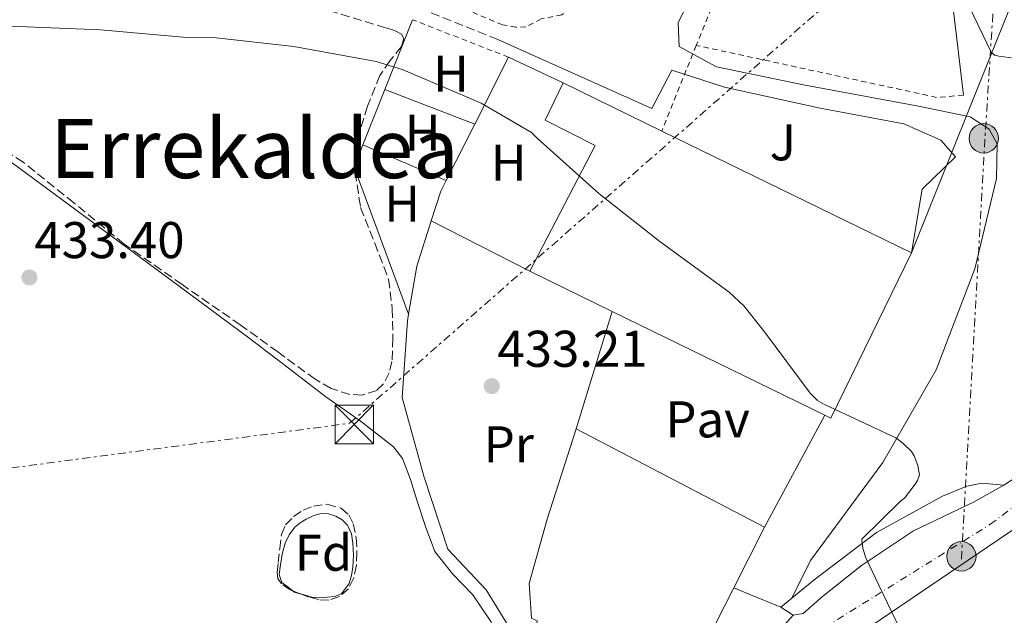
# Model space of a CAD drawing. Units: metres. Extents: x 607233 to 610675, y 4743147 to 4745514.
# Drawn here: x 608678 to 608869, y 4744034 to 4744149 of the extents above; entities that cross this region are included whole.
import ezdxf
from ezdxf.enums import TextEntityAlignment as Align

# ---------------------------------------------------------------- set-up
doc = ezdxf.new("R2010")
doc.units = ezdxf.units.M
doc.header["$MEASUREMENT"] = 0
for name, pattern in [('DGN Style 2', [1.7399219301090239, 1.043953158065414, -0.6959687720436097]), ('DGN Style 3', [2.435890702152634, 1.739921930109024, -0.6959687720436097]), ('DGN Style 4', [2.7856150101045474, 1.391937544087219, -0.6959687720436097, 0.001739921930109024, -0.6959687720436097]), ('DGN Style 7', [3.4798438602180486, 1.565929737098122, -0.6959687720436097, 0.5219765790327072, -0.6959687720436097])]:
    doc.linetypes.add(name, pattern=pattern)
for name, color, linetype, lineweight in [('Camino', 7, 'DGN Style 3', 0), ('Carretera', 9, 'Continuous', 0), ('Cota de punto acotado terreno', 7, 'Continuous', 0), ('Curva de nivel intermedia', 30, 'Continuous', 0), ('Edificio', 1, 'Continuous', 13), ('Eje de carretera', 7, 'DGN Style 4', 0), ('Estanque', 4, 'Continuous', 0), ('Etiqueta de uso rústico', 92, 'Continuous', 0), ('Etiqueta de zona arbolada', 92, 'Continuous', 0), ('Línea  de muro-pared o tapia', 1, 'Continuous', 13), ('Línea de asfalto', 7, 'Continuous', 13), ('Línea de bordillo', 7, 'Continuous', 13), ('Línea de cambio de uso (parcela vista)', 92, 'Continuous', 0), ('Línea de muro de contención', 1, 'Continuous', 13), ('Línea de pavimento', 1, 'Continuous', 0), ('Línea eléctrica', 6, 'DGN Style 7', 0), ('Línea telefónica', 7, 'Continuous', 0), ('Nave industrial', 1, 'Continuous', 13), ('Pavimento', 7, 'Continuous', 0), ('Poste tendido eléctrico', 7, 'Continuous', 0), ('Punto acotado terreno (símbolo)', 7, 'Continuous', 0), ('Texto de Área (paraje) menor', 7, 'Continuous', 0), ('Torre eléctrica', 7, 'Continuous', 0), ('Verja', 7, 'DGN Style 2', 0), ('Zona ajardinada', 92, 'Continuous', 0), ('Zona arbolada', 92, 'DGN Style 3', 0)]:
    doc.layers.add(name, color=color, linetype=linetype, lineweight=lineweight)
doc.styles.add('Style-Arial', font='arial.ttf')

# ---------------------------------------------------------------- blocks, each defined once
blk = doc.blocks.new('5PATER')
at = {"layer": 'Estanque', "linetype": 'Continuous', "lineweight": 0}
h = blk.add_hatch(color=51, dxfattribs=at)
edge = h.paths.add_edge_path()
edge.add_ellipse((0, 0), major_axis=(-0.1095731443231308, -0.1110710700762829), ratio=0.9994222409660317, start_angle=0, end_angle=360)
blk = doc.blocks.new('5TME')
at = {"layer": 'Nave industrial', "color": 7, "linetype": 'Continuous', "lineweight": 0}
for p, q in [((-0.375, 0.375), (0.375, -0.375)), ((0.3723, 0.3776), (-0.3716, -0.3784))]:
    blk.add_line(p, q, dxfattribs=at)
at = {"layer": 'Nave industrial', "color": 7, "linetype": 'Continuous', "lineweight": 0, "flags": 128}
blk.add_lwpolyline([(-0.375, -0.375), (0.375, -0.375), (0.375, 0.375), (-0.375, 0.375), (-0.3716, -0.3784)], dxfattribs=at)
blk = doc.blocks.new('5PELE')
at = {"layer": 'Nave industrial', "linetype": 'Continuous', "lineweight": 0}
h = blk.add_hatch(color=9, dxfattribs=at)
edge = h.paths.add_edge_path()
edge.add_arc((-2.000000476837158e-05, 0), 0.2850000000000001, 0, 360)
at = {"layer": 'Nave industrial', "color": 252, "linetype": 'Continuous', "lineweight": 0}
blk.add_circle((-2.000000476837158e-05, 0), 0.2850000000000001, dxfattribs=at)

msp = doc.modelspace()

# ---------------------------------------------------------------- linework, layer by layer
at = {"layer": 'Camino', "color": 7, "linetype": 'DGN Style 3', "lineweight": 0, "extrusion": (-0.2183877823229751, -0.5721504462409897, 0.7905381985699929), "elevation": -2846967.666202186, "flags": 128}
msp.add_lwpolyline([(-1123025.327527533, 3675745.727909039), (-1123068.184470126, 3675746.577009606), (-1123111.047189256, 3675747.409781316)], dxfattribs=at)
at = {"layer": 'Carretera', "color": 9, "linetype": 'Continuous', "lineweight": 0}
for points in [[(608916.2100000001, 4744162.330000001, 446.4600000000065), (608922.3999999992, 4744142.04, 444.6000000000058), (608922.2600000006, 4744138.540000002, 444.2799999999989), (608922.4499999986, 4744126.91, 442.8800000000047), (608921.8200000003, 4744116.51, 442.0399999999936), (608920.0599999991, 4744110.33, 441.0800000000018), (608918.9899999984, 4744104.88, 440.9600000000065), (608914.4599999998, 4744091.02, 439.4799999999959), (608909.4300000007, 4744079.609999999, 437.820000000007), (608904.4400000018, 4744076.130000002, 437.4400000000023), (608897.6400000001, 4744070.92, 437.179999999993), (608890.870000002, 4744065.689999999, 436.9199999999983), (608887.0000000007, 4744062.689999999, 436.6399999999995), (608883.1200000005, 4744059.680000001, 436.3500000000058), (608873.3399999993, 4744052.140000002, 436.320000000007), (608839.2300000003, 4744028.970000002, 434.4499999999971)], [(608822.489999999, 4744027.61, 433.8500000000058), (608827.9800000007, 4744033.660000001, 433.75), (608829.8999999985, 4744034.040000001, 434.1300000000047), (608833.6200000001, 4744037.300000002, 434.6499999999942), (608841.2300000008, 4744043.320000002, 435.2200000000012), (608851.2800000003, 4744050.04, 435.6699999999983), (608862.9299999999, 4744055.61, 435.929999999993), (608868.8199999997, 4744058.940000001, 436.25), (608879.3799999988, 4744065.749999999, 436.820000000007), (608889.9400000023, 4744072.57, 437.3999999999942), (608894.6900000019, 4744075.92, 437.6900000000023), (608899.1499999989, 4744079.730000001, 438.1000000000058), (608902.0300000022, 4744082.890000001, 438.4900000000052), (608904.4499999986, 4744086.33, 438.9199999999983), (608908.5000000009, 4744093.810000001, 439.8300000000018), (608911.9899999978, 4744101.750000001, 440.8099999999977), (608914.5799999983, 4744110.01, 441.75), (608916.1000000006, 4744118.140000002, 442.5099999999948), (608916.8799999983, 4744126.329999999, 443.2200000000012), (608917.0599999994, 4744134.78, 443.9199999999983), (608916.4400000024, 4744143.220000001, 444.6300000000047), (608915.2600000022, 4744149.900000001, 445.5200000000041)]]:
    msp.add_polyline3d(points, dxfattribs=at)
at = {"layer": 'Curva de nivel intermedia', "color": 30, "linetype": 'Continuous', "lineweight": 0, "flags": 128}
for points, elevation in [([(608860.490000001, 4744155.239999999), (608866.3800000006, 4744142.92), (608867.0500000013, 4744142.350000001), (608867.8500000014, 4744142.119999999), (608875.6600000011, 4744141.130000001)], 440.0000000000001), ([(608672.6799999998, 4744148.109999999), (608693.5400000007, 4744147.279999998), (608710.2500000009, 4744145.77), (608715.9599999996, 4744145.730000001), (608731.0200000004, 4744144.01), (608747.0199999998, 4744141.130000001), (608752.2600000012, 4744139.470000001), (608767.370000001, 4744133.04), (608777.1900000002, 4744127.34), (608778.2499999997, 4744126.249999999), (608790.2200000013, 4744115.470000002), (608802.0900000001, 4744106.189999999), (608815.5599999994, 4744096.359999998), (608818.3800000001, 4744093.679999998), (608822.2200000002, 4744088.939999999), (608831.2700000004, 4744076.749999999), (608832.6800000007, 4744075.34), (608834.0199999998, 4744074.539999999), (608847.850000001, 4744068.079999999), (608849.2500000002, 4744067.079999999), (608850.9500000011, 4744065.449999998), (608851.4299999995, 4744064.619999998), (608852.1300000013, 4744062.699999998), (608852.4900000012, 4744060.91), (608852.070000001, 4744059.789999999), (608851.6500000008, 4744059.08), (608849.5400000007, 4744056.399999999), (608848.7699999998, 4744055.820000002), (608841.2900000007, 4744048.460000001), (608841.3200000019, 4744047.499999999), (608841.5099999999, 4744046.439999999), (608842.0500000007, 4744044.779999999), (608844.5499999997, 4744039.5), (608851.2400000017, 4744025.680000001)], 435)]:
    msp.add_lwpolyline(points, dxfattribs=dict(at, elevation=elevation))
at = {"layer": 'Edificio', "color": 51, "linetype": 'Continuous', "lineweight": 13, "extrusion": (-0.0773633654825634, 0.0376919164477224, 0.9962902333736436), "elevation": 132154.5717652475, "flags": 128}
msp.add_lwpolyline([(-4531526.40957347, -1524879.107177225), (-4531526.409573469, -1524857.725947139)], dxfattribs=at)
at = {"layer": 'Edificio', "color": 51, "linetype": 'Continuous', "lineweight": 13, "extrusion": (-0.03435737523580171, 0.0167486829227235, 0.9992692592025737), "elevation": 58983.52557791182, "flags": 128}
msp.add_lwpolyline([(-4531146.663430226, -1530449.133916061), (-4531146.663430227, -1530466.92455686)], dxfattribs=at)
at = {"layer": 'Edificio', "color": 51, "linetype": 'Continuous', "lineweight": 13, "extrusion": (-0.0346147750844564, 0.01687973407022454, 0.9992581708065094), "elevation": 59448.53626437436, "flags": 128}
msp.add_lwpolyline([(-4530947.4078893, -1530974.990074683), (-4530947.4078893, -1531020.95079922)], dxfattribs=at)
at = {"layer": 'Edificio', "color": 51, "linetype": 'Continuous', "lineweight": 13, "extrusion": (0.006873545413325328, -0.003582279335843277, 0.999969960372916), "elevation": -12369.73959961009, "flags": 128}
msp.add_lwpolyline([(608768.4016956543, 4744055.947818348), (608805.0130303507, 4744036.867695923)], dxfattribs=at)
at = {"layer": 'Edificio', "color": 51, "linetype": 'Continuous', "lineweight": 13, "extrusion": (-0.003784179794970173, -0.007435470333519239, 0.9999651962764499), "elevation": -37138.13735280327, "flags": 128}
msp.add_lwpolyline([(608819.7257305837, 4743905.73860001), (608813.7453571323, 4743893.98827519)], dxfattribs=at)
at = {"layer": 'Edificio', "color": 51, "linetype": 'Continuous', "lineweight": 13, "extrusion": (-0.003844253362099237, -0.007550314609572103, 0.9999641065885237), "elevation": -37719.53733081861, "flags": 128}
msp.add_lwpolyline([(608813.6322695102, 4743889.415599994), (608792.2108900492, 4743847.344400796)], dxfattribs=at)
at = {"layer": 'Edificio', "color": 1, "linetype": 'Continuous', "lineweight": 13}
for points in [[(608850.9400000004, 4744104, 444.6100000000006), (608835.2800000003, 4744071.92, 444.8899999999995), (608834.1100000005, 4744072.49, 444.8399999999965), (608792.8300000001, 4744092.619999999, 443.070000000007), (608776.8499999996, 4744100.41, 442.3899999999995), (608789.5199999996, 4744124.789999999, 441.75), (608779.8399999999, 4744129.720000001, 437.6399999999995), (608783.3200000003, 4744136.949999999, 438.1100000000006), (608802.4699999997, 4744127.619999999, 439.9499999999971)], [(608816.4400000004, 4744038.99, 439.9100000000035), (608795.0199999996, 4743996.92, 439.5099999999948), (608780.6900000004, 4744004.220000001, 439.6999999999971), (608778.3200000003, 4744012.09, 441.1699999999983), (608777.5499999998, 4744019.449999999, 439.570000000007), (608777.6200000001, 4744026.17, 441.3000000000029), (608778.2599999999, 4744032.57, 439.320000000007), (608777.1699999999, 4744033.08, 439.320000000007), (608776.7199999997, 4744039.859999999, 441.5599999999977), (608780.2400000002, 4744052.34, 441.3699999999953), (608785.8099999996, 4744069.82, 440.3399999999965), (608822.4199999999, 4744050.74, 440.0200000000041)]]:
    msp.add_polyline3d(points, close=True, dxfattribs=at)
at = {"layer": 'Edificio', "color": 51, "linetype": 'Continuous', "lineweight": 13}
for points in [[(608776.8499999996, 4744100.41, 442.3899999999995), (608789.5199999996, 4744124.789999999, 441.75), (608779.8399999999, 4744129.720000001, 437.6399999999995), (608783.3200000003, 4744136.949999999, 438.1100000000006)], [(608802.4699999997, 4744127.619999999, 439.9499999999971), (608850.9400000004, 4744104, 444.6100000000006), (608835.2800000003, 4744071.92, 444.8899999999995), (608834.1100000005, 4744072.49, 444.8399999999965)], [(608795.0199999996, 4743996.92, 439.5099999999948), (608780.6900000004, 4744004.220000001, 439.6999999999971), (608778.3200000003, 4744012.09, 441.1699999999983), (608777.5499999998, 4744019.449999999, 439.570000000007), (608777.6200000001, 4744026.17, 441.3000000000029), (608778.2599999999, 4744032.57, 439.320000000007), (608777.1699999999, 4744033.08, 439.320000000007), (608776.7199999997, 4744039.859999999, 441.5599999999977), (608780.2400000002, 4744052.34, 441.3699999999953), (608785.8099999996, 4744069.82, 440.3399999999965)]]:
    msp.add_polyline3d(points, dxfattribs=at)
at = {"layer": 'Eje de carretera', "color": 7, "linetype": 'DGN Style 4', "lineweight": 0}
msp.add_polyline3d([(608829.1900000017, 4744028.260000001, 434.0099999999948), (608866.2199999974, 4744051.310000001, 436.1000000000058), (608894.4400000012, 4744072.560000001, 437.3699999999955), (608906.3700000002, 4744084.500000001, 438.6100000000007), (608917.8900000004, 4744107.960000001, 441.2400000000054), (608918.7100000007, 4744139.24, 444.3099999999977), (608914.6000000002, 4744160.650000001, 446.5099999999948), (608905.9600000011, 4744176.699999999, 448.270000000004), (608878.8099999982, 4744202.640000001, 451.2700000000041), (608856.5899999985, 4744224.040000001, 453.679999999993), (608823.8200000006, 4744254.609999999, 457.3200000000069), (608797.4899999979, 4744266.960000001, 459.2200000000012), (608779.3899999997, 4744275.190000001, 461.0500000000028), (608753.4699999982, 4744299.890000002, 464.2200000000013), (608731.2600000016, 4744320.470000001, 466.6199999999955), (608720.9200000018, 4744334.390000002, 468.0099999999948)], dxfattribs=at)
at = {"layer": 'Línea  de muro-pared o tapia', "color": 1, "linetype": 'Continuous', "lineweight": 13, "extrusion": (-0.02122861044946909, -0.05340630013569016, 0.9983471907128307), "elevation": -265853.963209228, "flags": 128}
msp.add_lwpolyline([(-1186697.498541026, 4625847.92744695), (-1186697.498541026, 4625862.54357845)], dxfattribs=at)
at = {"layer": 'Línea  de muro-pared o tapia', "color": 1, "linetype": 'Continuous', "lineweight": 13, "extrusion": (-0.03557821313058999, -0.07050361500277648, 0.9968768384419285), "elevation": -355702.5562220202, "flags": 128}
msp.add_lwpolyline([(-1593824.348804713, 4495615.178247573), (-1593824.348804714, 4495629.740379971)], dxfattribs=at)
at = {"layer": 'Línea  de muro-pared o tapia', "color": 1, "linetype": 'Continuous', "lineweight": 13, "extrusion": (-0.08442557911189137, 0.03963157476689722, 0.9956413309385652), "elevation": 137056.9343171623, "flags": 128}
msp.add_lwpolyline([(-4553198.323580512, -1458453.821289429), (-4553198.323580513, -1458442.026926369)], dxfattribs=at)
at = {"layer": 'Línea  de muro-pared o tapia', "color": 1, "linetype": 'Continuous', "lineweight": 13, "extrusion": (-0.02087687681431767, -0.05238821904674187, 0.9984085489014959), "elevation": -260809.9042417457, "flags": 128}
msp.add_lwpolyline([(-1190739.529385328, 4625084.786366371), (-1190739.529385328, 4625096.312258961)], dxfattribs=at)
at = {"layer": 'Línea  de muro-pared o tapia', "color": 1, "linetype": 'Continuous', "lineweight": 13, "extrusion": (0.0254813872139249, -0.009754479459468028, 0.9996277052163615), "elevation": -30328.59496972406, "flags": 128}
msp.add_lwpolyline([(4648228.34070886, 1127124.510958058), (4648228.340708859, 1127143.202801199)], dxfattribs=at)
at = {"layer": 'Línea  de muro-pared o tapia', "color": 1, "linetype": 'Continuous', "lineweight": 13, "extrusion": (-0.03552152517681626, -0.07027363104550681, 0.9968950988086924), "elevation": -354576.9649990684, "flags": 128}
msp.add_lwpolyline([(-1596859.551203387, 4494614.57821782), (-1596859.551203387, 4494626.89706923)], dxfattribs=at)
at = {"layer": 'Línea  de muro-pared o tapia', "color": 1, "linetype": 'Continuous', "lineweight": 13, "extrusion": (-0.04949585792866107, -0.04246367673593162, 0.9978712322769768), "elevation": -231148.5150060037, "flags": 128}
msp.add_lwpolyline([(-3204214.006978282, 3543525.536649303), (-3204242.59257938, 3543536.117027835), (-3204244.766532815, 3543540.257175956)], dxfattribs=at)
at = {"layer": 'Línea  de muro-pared o tapia', "color": 1, "linetype": 'Continuous', "lineweight": 13, "extrusion": (0.04379796477713619, -0.01882472821694044, 0.9988630376027231), "elevation": -62209.86105467858, "flags": 128}
msp.add_lwpolyline([(4598965.06802335, 1312608.833719166), (4598965.06802335, 1312591.213361621)], dxfattribs=at)
at = {"layer": 'Línea  de muro-pared o tapia', "color": 1, "linetype": 'Continuous', "lineweight": 13, "extrusion": (-0.4225351195645948, 0.1350069035117918, 0.8962350186969327), "elevation": 383655.710289408, "flags": 128}
msp.add_lwpolyline([(-4704319.191684131, -774181.3059255024), (-4704325.270055623, -774181.3059255023), (-4704327.548856781, -774180.900135804)], dxfattribs=at)
at = {"layer": 'Línea  de muro-pared o tapia', "color": 1, "linetype": 'Continuous', "lineweight": 13, "extrusion": (-0.04270932637578753, 0.0136863977659963, 0.9989937917508385), "elevation": 39364.41927628007, "flags": 128}
msp.add_lwpolyline([(-4703563.607267457, -867139.0328403125), (-4703572.955331717, -867140.3706723468), (-4703582.196132549, -867140.3706723469)], dxfattribs=at)
at = {"layer": 'Línea  de muro-pared o tapia', "color": 1, "linetype": 'Continuous', "lineweight": 13, "elevation": 434.4499999999971, "flags": 128}
msp.add_lwpolyline([(608776.8499999996, 4744100.41), (608757.7199999997, 4744110.17)], dxfattribs=at)
at = {"layer": 'Línea  de muro-pared o tapia', "color": 1, "linetype": 'Continuous', "lineweight": 13, "extrusion": (0.02372868480654464, 0.07706752329549367, 0.9967434706936638), "elevation": 380498.3039883708, "flags": 128}
msp.add_lwpolyline([(814170.6335905329, -4697783.097744324), (814170.633590533, -4697807.03193117)], dxfattribs=at)
at = {"layer": 'Línea  de muro-pared o tapia', "color": 1, "linetype": 'Continuous', "lineweight": 13, "extrusion": (0.003834430034897906, 0.007134204726743166, 0.999967199596679), "elevation": 36619.52175355118, "flags": 128}
msp.add_lwpolyline([(608827.9474543725, 4743931.966032076), (608816.2567734094, 4743910.215478552)], dxfattribs=at)
at = {"layer": 'Línea  de muro-pared o tapia', "color": 1, "linetype": 'Continuous', "lineweight": 13, "extrusion": (-0.02947048193760885, -0.02001850092371037, 0.9993651736553223), "elevation": -112476.1801441465, "flags": 128}
msp.add_lwpolyline([(-3582183.533452712, 3167302.717956058), (-3582183.533452712, 3167343.979341153)], dxfattribs=at)
at = {"layer": 'Línea  de muro-pared o tapia', "color": 1, "linetype": 'Continuous', "lineweight": 13}
msp.add_polyline3d([(608774.4800000006, 4744010.039999999, 433.6199999999953), (608775.1799999997, 4744015.480000001, 433.6900000000023), (608774.6699999999, 4744024.310000001, 433.6900000000023), (608773.2000000002, 4744030.710000001, 433.6900000000023), (608768.4000000004, 4744038.58, 433.6199999999953), (608760.9100000003, 4744046.52, 433.6900000000023), (608756.2400000002, 4744060.66, 433.6900000000023), (608752.0800000001, 4744075.9, 434.7100000000065), (608753.1100000005, 4744090.810000001, 434.7700000000041), (608753.3200000003, 4744092.060000001, 434.7700000000041)], dxfattribs=at)
at = {"layer": 'Línea de asfalto', "color": 7, "linetype": 'Continuous', "lineweight": 13, "extrusion": (-0.3775112901687598, -0.9146559245269645, 0.1445329219342157), "elevation": -4568935.756975881, "flags": 128}
msp.add_lwpolyline([(-1247156.124386275, 667807.559700432), (-1247162.618332646, 667807.4283209464), (-1247165.968380881, 667807.3676842607)], dxfattribs=at)
at = {"layer": 'Línea de asfalto', "color": 7, "linetype": 'Continuous', "lineweight": 13}
msp.add_polyline3d([(608911.4200000018, 4744159.92, 446.8099999999977), (608913.1099999994, 4744156.279999999, 446.4199999999984), (608915.2600000018, 4744149.900000002, 445.520000000004), (608916.4400000019, 4744143.220000001, 444.6300000000049), (608917.0599999989, 4744134.780000002, 443.9199999999984), (608916.8799999978, 4744126.33, 443.2200000000012), (608916.1, 4744118.140000002, 442.5099999999947), (608914.579999998, 4744110.010000001, 441.7500000000001), (608911.9899999973, 4744101.750000002, 440.8099999999976), (608908.5000000005, 4744093.810000002, 439.8300000000017), (608904.449999998, 4744086.330000001, 438.9199999999983), (608902.0300000019, 4744082.890000002, 438.4900000000054), (608899.1499999984, 4744079.730000001, 438.1000000000057), (608894.6900000015, 4744075.92, 437.6900000000023), (608889.9400000017, 4744072.570000002, 437.3999999999941), (608879.3799999983, 4744065.75, 436.8200000000069), (608868.8199999993, 4744058.940000001, 436.2500000000001)], dxfattribs=at)
at = {"layer": 'Línea de bordillo', "color": 7, "linetype": 'Continuous', "lineweight": 13, "extrusion": (-0.08901448866067746, -0.07279222199018573, 0.993366857322213), "elevation": -399092.1011779279, "flags": 128}
msp.add_lwpolyline([(-3287033.793020945, 3451474.12348343), (-3287033.793020945, 3451476.906377608)], dxfattribs=at)
at = {"layer": 'Línea de bordillo', "color": 7, "linetype": 'Continuous', "lineweight": 13, "extrusion": (0.05442694408689239, -0.03583667099084623, 0.9978744614277171), "elevation": -136440.8989692801, "flags": 128}
msp.add_lwpolyline([(4297075.408660069, 2095961.325492504), (4297075.408660069, 2095964.241139944)], dxfattribs=at)
at = {"layer": 'Línea de bordillo', "color": 7, "linetype": 'Continuous', "lineweight": 13}
for points in [[(608827.6900000018, 4744037.01, 434.2599999999948), (608832.0199999993, 4744040.57, 434.8999999999943), (608844.1099999994, 4744049.720000001, 435.479999999996), (608856.9100000003, 4744056.76, 435.7299999999959), (608861.6499999987, 4744058.74, 436.1799999999931), (608864.5900000002, 4744059.320000002, 436.1799999999931), (608868.8199999993, 4744058.940000001, 436.2500000000001)], [(608868.8199999993, 4744058.940000001, 436.2500000000001), (608862.9299999995, 4744055.610000002, 435.9299999999932), (608851.2799999998, 4744050.040000001, 435.6699999999984), (608841.2300000003, 4744043.320000002, 435.2200000000012), (608833.6199999995, 4744037.300000003, 434.6499999999942), (608829.899999998, 4744034.040000001, 434.1300000000048), (608827.9800000002, 4744033.660000001, 433.7500000000001)]]:
    msp.add_polyline3d(points, dxfattribs=at)
at = {"layer": 'Línea de cambio de uso (parcela vista)', "color": 92, "linetype": 'Continuous', "lineweight": 0, "flags": 128}
for points, elevation in [([(608730.8519000001, 4744038.392000001), (608729.9100000003, 4744039.109999999), (608728.6900000004, 4744040.039999999), (608728.1799999997, 4744041.57), (608728.4400000004, 4744043.430000001), (608728.75, 4744045.550000001), (608729.3300000001, 4744047.65), (608730.1299999999, 4744049.279999999), (608731.25, 4744050.730000001), (608732.2800000003, 4744051.609999999), (608733.4299999997, 4744052.33), (608734.8899999997, 4744053.01), (608736.3700000001, 4744053.41), (608737.7800000003, 4744053.369999999), (608739.1900000004, 4744052.9), (608740.4400000004, 4744052.210000001), (608741.4299999997, 4744051.17), (608742.2000000002, 4744049.449999999), (608742.5199999996, 4744047.65), (608742.6399999997, 4744045.32), (608742.5199999996, 4744042.980000001), (608742.2400000002, 4744041.4), (608741.75, 4744039.850000001), (608740.2800000003, 4744037.800000001), (608738.9500000002, 4744037.310000001), (608737.5899999999, 4744037.16), (608736.04, 4744037.02), (608734.5199999996, 4744037.16), (608732.8200000003, 4744037.67), (608732.0372000001, 4744037.906199999)], 432.449999999997), ([(608732.0372000001, 4744037.906199999), (608731.1299999999, 4744038.180000001), (608730.8519000001, 4744038.392000001)], 432.4499999999971)]:
    msp.add_lwpolyline(points, dxfattribs=dict(at, elevation=elevation))
at = {"layer": 'Línea de cambio de uso (parcela vista)', "color": 92, "linetype": 'Continuous', "lineweight": 0}
msp.add_polyline3d([(608657.6946999999, 4744134.3497, 435.5065000000032), (608664.1799999997, 4744130.210000001, 435.4600000000065), (608677.8700000001, 4744120.32, 435.3600000000006), (608691.4500000002, 4744110.310000001, 435.1399999999995), (608707.0099999999, 4744098.810000001, 434.6499999999942), (608722.5499999998, 4744087.27, 434.1199999999953), (608729.9199999999, 4744081.680000001, 433.8899999999995), (608737.2699999996, 4744076.07, 433.6699999999983), (608743.8899999997, 4744071.359999999, 433.5), (608750.3899999997, 4744066.34, 433.3500000000058), (608752.1500000004, 4744064.09, 433.320000000007), (608753.7000000002, 4744060.01, 433.3099999999977), (608755, 4744055.779999999, 433.2899999999936), (608756.6100000005, 4744050.890000001, 433.1499999999942), (608758.3899999997, 4744046.050000001, 433.0299999999989), (608761.8499999996, 4744041.720000001, 433), (608765.75, 4744037.609999999, 432.9700000000012), (608769.2699999996, 4744032.480000001, 432.929999999993), (608770.7000000002, 4744029.77, 432.9199999999983), (608771.6399999997, 4744026.850000001, 432.8999999999942), (608772.3499999996, 4744021.199999999, 432.9400000000023), (608772.4699999997, 4744015.529999999, 432.9700000000012), (608772.4100000003, 4744007.09, 432.8699999999953)], dxfattribs=at)
at = {"layer": 'Línea de muro de contención', "color": 1, "linetype": 'Continuous', "lineweight": 13, "extrusion": (0.0103309684930243, -0.08812440593290227, 0.9960559021304825), "elevation": -411346.8593358655, "flags": 128}
msp.add_lwpolyline([(1157099.634632844, 4622737.692164322), (1157099.634632844, 4622709.065316783)], dxfattribs=at)
at = {"layer": 'Línea de pavimento', "color": 1, "linetype": 'Continuous', "lineweight": 0}
for points in [[(608813.3099999996, 4744182.970000001, 439.8099999999977), (608815.7400000002, 4744181.369999999, 439.5599999999977), (608817.4699999997, 4744172.539999999, 439.1699999999983), (608805.6299999999, 4744148.600000001, 437.6999999999971), (608805.8200000003, 4744143.99, 437.0599999999977), (608813.0499999998, 4744140.09, 437.1199999999953), (608830.2699999996, 4744136.51, 437.7599999999948), (608852.29, 4744132.470000001, 438.1499999999942), (608862.3300000001, 4744130.359999999, 438.0200000000041), (608865.9800000006, 4744127.99, 437.8300000000018), (608867.5199999996, 4744125.109999999, 437.7599999999948), (608867.4500000002, 4744118.390000001, 437.320000000007), (608863.2300000006, 4744100.859999999, 436.4199999999983), (608855.6799999997, 4744081.27, 435.7200000000012), (608845.3700000001, 4744063.289999999, 435.0800000000018), (608831.29, 4744044.279999999, 434.2400000000052), (608827.6900000004, 4744037.01, 434.2599999999948)], [(608850.9400000004, 4744104, 437.1300000000047), (608852.9900000002, 4744116.350000001, 437.25), (608859.4500000002, 4744122.619999999, 437.6399999999995), (608856.6399999997, 4744125.82, 437.6999999999971), (608849.4100000003, 4744129.02, 437.6999999999971), (608833.2100000001, 4744132.029999999, 437.6399999999995), (608814.6500000004, 4744136.119999999, 437.570000000007), (608804.4100000003, 4744139.449999999, 437.320000000007), (608800.5099999999, 4744131.960000001, 436.929999999993), (608770.6200000001, 4744145.4, 436.8000000000029)]]:
    msp.add_polyline3d(points, dxfattribs=at)
at = {"layer": 'Línea eléctrica', "color": 6, "linetype": 'DGN Style 7', "lineweight": 0, "extrusion": (-0.997334453375577, 0.05473953135873048, 0.0482449149306504), "elevation": -347529.8645569713, "flags": 128}
msp.add_lwpolyline([(-4770282.644432968, 17222.37358369798), (-4770364.803250998, 17224.39593865731), (-4770380.28923524, 17227.07305599656), (-4770420.704830038, 17234.05979174435), (-4770441.944440211, 17237.73146739907)], dxfattribs=at)
at = {"layer": 'Línea eléctrica', "color": 6, "linetype": 'DGN Style 7', "lineweight": 0}
msp.add_polyline3d([(607259.1200000006, 4743739.24, 417.0399999999936), (607561.9166847941, 4743788.721992042, 421.517200000002), (607804.2299999997, 4743828.320000002, 425.1000000000058), (607938.1999999998, 4743849.609999999, 425.9600000000065), (608120.7100000012, 4743989.040000002, 427.9900000000052), (608741.8700000005, 4744070.92, 433.4499999999971), (608868.7391222838, 4744182.372017393, 452.5767999999953), (608882.4840614178, 4744194.446674867, 454.6490000000049), (608888.8605449141, 4744200.04828964, 455.6103000000003), (608906.3700000007, 4744215.430000001, 458.25), (609241.6599999992, 4744158.929999999, 483.6699999999983), (609594.7554971491, 4744220.984420395, 524.3672999999981), (609791.3799999994, 4744255.54, 547.029999999999), (610090.9099999995, 4744170.38, 550.6199999999953), (610230.0300000015, 4744109.790000001, 561.4400000000023), (610601.5199999987, 4744058.25, 540.7299999999959), (610660.2300000001, 4744040.710000001, 538.25)], dxfattribs=at)
at = {"layer": 'Línea telefónica', "color": 7, "linetype": 'Continuous', "lineweight": 0}
msp.add_polyline3d([(608850.9400000004, 4744104, 437.1300000000047), (608866.1876455878, 4744142.035633221, 443.0051999999997), (608884.7299999997, 4744188.290000001, 450.1499999999942), (608882.4840614178, 4744194.446674867, 450.9738999999972), (608879.8223353778, 4744201.743126307, 451.9502999999968), (608871.589999999, 4744224.310000001, 454.9700000000012), (608738.75, 4744350.249999999, 480.3300000000018)], dxfattribs=at)
at = {"layer": 'Verja', "color": 7, "linetype": 'DGN Style 2', "lineweight": 0, "extrusion": (-0.01467885121657479, -0.03647912530079938, 0.999226603300898), "elevation": -181560.4404359668, "flags": 128}
msp.add_lwpolyline([(-1206198.485590118, 4624943.257907281), (-1206198.485590118, 4624897.227331572)], dxfattribs=at)
at = {"layer": 'Verja', "color": 7, "linetype": 'DGN Style 2', "lineweight": 0, "extrusion": (0.009789953381869042, -0.003831766700685611, 0.9999447356612927), "elevation": -11781.60300483168, "flags": 128}
msp.add_lwpolyline([(608739.2371762008, 4744131.623478348), (608720.6360116709, 4744138.903531794)], dxfattribs=at)
at = {"layer": 'Verja', "color": 7, "linetype": 'DGN Style 2', "lineweight": 0, "extrusion": (-0.0147705339373875, -0.03674944221947851, 0.9992153470717721), "elevation": -182898.6851066911, "flags": 128}
msp.add_lwpolyline([(-1204345.591872376, 4625327.351644885), (-1204345.591872376, 4625309.425382027)], dxfattribs=at)
at = {"layer": 'Verja', "color": 7, "linetype": 'DGN Style 2', "lineweight": 0, "extrusion": (-0.01742195774299984, -0.08946329326406673, 0.9958377350486117), "elevation": -434596.490908752, "flags": 128}
msp.add_lwpolyline([(-309196.9031520409, 4753214.498724614), (-309201.8427290999, 4753213.072408212), (-309249.6318642963, 4753214.059858029)], dxfattribs=at)
at = {"layer": 'Verja', "color": 7, "linetype": 'DGN Style 2', "lineweight": 0}
msp.add_polyline3d([(608711.8499999996, 4744222.630000001, 440.1699999999983), (608736.4500000002, 4744205.689999999, 439.429999999993), (608742.4000000004, 4744209.789999999, 439.9400000000023), (608789.9500000002, 4744189.560000001, 440.1999999999971), (608812.3499999996, 4744178.109999999, 439.679999999993), (608787.1299999999, 4744154.039999999, 438.0200000000041), (608783.04, 4744150.140000001, 437.6999999999971), (608779.0700000003, 4744149.369999999, 437.6399999999995), (608776.0599999996, 4744147.83, 437.570000000007), (608774.1399999997, 4744147.77, 437.5099999999948), (608771.5199999996, 4744148.220000001, 437.5099999999948), (608764.29, 4744151.289999999, 437.3800000000047), (608693.0599999996, 4744180.99, 438.7899999999936), (608711.8499999996, 4744222.630000001, 440.1699999999983)], dxfattribs=at)
at = {"layer": 'Zona arbolada', "color": 92, "linetype": 'DGN Style 3', "lineweight": 0, "elevation": 432.4499999999971, "flags": 128}
msp.add_lwpolyline([(608732.0372000001, 4744037.906199999), (608730.8519000001, 4744038.392000001)], dxfattribs=at)
at = {"layer": 'Zona arbolada', "color": 92, "linetype": 'DGN Style 3', "lineweight": 0}
for points in [[(608737.8600000005, 4744150.980000001, 436.3300000000018), (608748.9800000006, 4744147.619999999, 436.1699999999983), (608750.5700000003, 4744147.15, 436.0800000000018), (608751.9299999997, 4744146.41, 435.9700000000012), (608752.3700000001, 4744145.600000001, 435.8899999999995), (608751.9299999997, 4744143.99, 435.7400000000052), (608749.7000000002, 4744141.25, 435.5), (608747.7000000002, 4744138.41, 435.2700000000041), (608745.3399999999, 4744132.439999999, 434.8300000000018), (608743.4199999999, 4744126.369999999, 434.5), (608742.9400000004, 4744119.59, 434.5399999999936), (608743.9900000002, 4744112.810000001, 434.6300000000047), (608746.7400000002, 4744105.859999999, 434.4400000000023), (608749.4299999997, 4744098.850000001, 434.25), (608750.1500000004, 4744093.140000001, 434.0800000000018), (608750.2599999999, 4744087.4, 433.929999999993), (608750.0899999999, 4744082.92, 433.8500000000058), (608749.5499999998, 4744080.720000001, 433.820000000007), (608748.4100000003, 4744078.57, 433.8000000000029), (608747.1299999999, 4744077.300000001, 433.7799999999989), (608744.29, 4744076.359999999, 433.75), (608741.8899999997, 4744076.51, 433.7400000000052), (608738.2699999996, 4744077.680000001, 433.7299999999959), (608735.1600000003, 4744079.460000001, 433.7299999999959), (608727.9100000003, 4744084.76, 434.3800000000047), (608720.6299999999, 4744090.02, 435.0099999999948), (608709.3499999996, 4744097.84, 435.0500000000029), (608698.0999999996, 4744105.699999999, 435.0800000000018), (608688.3499999996, 4744113.680000001, 435.1100000000006), (608678.5199999996, 4744121.57, 435.1399999999995), (608668.2199999997, 4744128.189999999, 435.179999999993)], [(608737.8600000005, 4744150.980000001, 436.3300000000018), (608748.9800000006, 4744147.619999999, 436.1699999999983), (608750.5700000003, 4744147.15, 436.0800000000018), (608751.9299999997, 4744146.41, 435.9700000000012), (608752.3700000001, 4744145.600000001, 435.8899999999995), (608751.9299999997, 4744143.99, 435.7400000000052), (608749.7000000002, 4744141.25, 435.5), (608747.7000000002, 4744138.41, 435.2700000000041), (608745.3399999999, 4744132.439999999, 434.8300000000018), (608743.4199999999, 4744126.369999999, 434.5), (608742.9400000004, 4744119.59, 434.5399999999936), (608743.9900000002, 4744112.810000001, 434.6300000000047), (608746.7400000002, 4744105.859999999, 434.4400000000023), (608749.4299999997, 4744098.850000001, 434.25), (608750.1500000004, 4744093.140000001, 434.0800000000018), (608750.2599999999, 4744087.4, 433.929999999993), (608750.0899999999, 4744082.92, 433.8500000000058), (608749.5499999998, 4744080.720000001, 433.820000000007), (608748.4100000003, 4744078.57, 433.8000000000029), (608747.1299999999, 4744077.300000001, 433.7799999999989), (608744.29, 4744076.359999999, 433.75), (608741.8899999997, 4744076.51, 433.7400000000052), (608738.2699999996, 4744077.680000001, 433.7299999999959), (608735.1600000003, 4744079.460000001, 433.7299999999959), (608727.9100000003, 4744084.76, 434.3800000000047), (608720.6299999999, 4744090.02, 435.0099999999948), (608709.3499999996, 4744097.84, 435.0500000000029), (608698.0999999996, 4744105.699999999, 435.0800000000018), (608688.3499999996, 4744113.680000001, 435.1100000000006), (608678.5199999996, 4744121.57, 435.1399999999995), (608668.2199999997, 4744128.189999999, 435.179999999993)], [(608730.8519000001, 4744038.392000001, 432.4499999999971), (608730.3200000003, 4744038.609999999, 432.4499999999971), (608728.6299999999, 4744039.779999999, 432.4499999999971), (608727.9500000002, 4744040.82, 432.5), (608727.7999999998, 4744041.960000001, 432.5200000000041), (608727.9900000002, 4744043.880000001, 432.4499999999971), (608728.3099999996, 4744046.600000001, 432.4499999999971), (608728.6299999999, 4744049.32, 432.4499999999971), (608729.4400000004, 4744051.210000001, 432.4499999999971), (608731, 4744052.84, 432.4499999999971), (608732.8499999996, 4744054.08, 432.570000000007), (608734.8399999999, 4744054.82, 432.7100000000065), (608737.5300000003, 4744055.210000001, 432.75), (608740.2100000001, 4744054.439999999, 432.7100000000065), (608741.6900000004, 4744053.130000001, 432.6100000000006), (608742.5800000001, 4744051.430000001, 432.5200000000041), (608743.1600000003, 4744048.680000001, 432.4700000000012), (608743.29, 4744045.930000001, 432.4499999999971), (608743.1699999999, 4744043.369999999, 432.4499999999971), (608742.6500000004, 4744040.810000001, 432.4499999999971), (608741.6299999999, 4744038.82, 432.4499999999971), (608739.8899999997, 4744037.289999999, 432.4499999999971), (608737.8399999999, 4744036.59, 432.4499999999971), (608735.7999999998, 4744036.710000001, 432.4499999999971), (608733.9699999997, 4744037.199999999, 432.4499999999971), (608732.1500000004, 4744037.859999999, 432.4499999999971), (608732.0372000001, 4744037.906199999, 432.4499999999971)]]:
    msp.add_polyline3d(points, dxfattribs=at)
msp.add_polyline3d([(608739.8899999997, 4744037.289999999, 432.4499999999971), (608737.8399999999, 4744036.59, 432.4499999999971), (608735.7999999998, 4744036.710000001, 432.4499999999971), (608733.9699999997, 4744037.199999999, 432.4499999999971), (608732.1500000004, 4744037.859999999, 432.4499999999971), (608730.3200000003, 4744038.609999999, 432.4499999999971), (608728.6299999999, 4744039.779999999, 432.4499999999971), (608727.9500000002, 4744040.82, 432.5), (608727.7999999998, 4744041.960000001, 432.5200000000041), (608727.9900000002, 4744043.880000001, 432.4499999999971), (608728.3099999996, 4744046.600000001, 432.4499999999971), (608728.6299999999, 4744049.32, 432.4499999999971), (608729.4400000004, 4744051.210000001, 432.4499999999971), (608731, 4744052.84, 432.4499999999971), (608732.8499999996, 4744054.08, 432.570000000007), (608734.8399999999, 4744054.82, 432.7100000000065), (608737.5300000003, 4744055.210000001, 432.75), (608740.2100000001, 4744054.439999999, 432.7100000000065), (608741.6900000004, 4744053.130000001, 432.6100000000006), (608742.5800000001, 4744051.430000001, 432.5200000000041), (608743.1600000003, 4744048.680000001, 432.4700000000012), (608743.29, 4744045.930000001, 432.4499999999971), (608743.1699999999, 4744043.369999999, 432.4499999999971), (608742.6500000004, 4744040.810000001, 432.4499999999971), (608741.6299999999, 4744038.82, 432.4499999999971)], close=True, dxfattribs=at)

# ---------------------------------------------------------------- block references
at = {"layer": 'Poste tendido eléctrico', "color": 7, "linetype": 'Continuous', "lineweight": 0, "xscale": 10, "yscale": 10, "zscale": 10}
for p in [(608864.9400000017, 4744126.199999999, 437.7700000000041), (608860.61, 4744045.100000001, 435.7799999999989)]:
    msp.add_blockref('5PELE', p, dxfattribs=at)
at = {"layer": 'Punto acotado terreno (símbolo)', "color": 7, "linetype": 'Continuous', "lineweight": 0, "xscale": 10, "yscale": 10, "zscale": 10}
for p in [(608679.7199999985, 4744099.210000004, 433.3999999999946), (608769.4499999997, 4744078.119999999, 433.2100000000069)]:
    msp.add_blockref('5PATER', p, dxfattribs=at)
at = {"layer": 'Torre eléctrica', "color": 7, "linetype": 'Continuous', "lineweight": 0, "xscale": 10, "yscale": 10, "zscale": 10}
msp.add_blockref('5TME', (608742.7800000022, 4744070.7, 433.4499999999971), dxfattribs=at)

# ---------------------------------------------------------------- texts
at = {"layer": 'Cota de punto acotado terreno', "color": 7, "linetype": 'Continuous', "lineweight": 0, "style": 'Style-Arial'}
for s, p in [('433.40', (608680.6800000002, 4744102.96, 433.3999999999942)), ('433.21', (608770.5499999999, 4744081.869999999, 433.2100000000065))]:
    msp.add_text(s, height=7.000000000000002, dxfattribs=at).set_placement(p)
at = {"layer": 'Etiqueta de uso rústico', "color": 92, "linetype": 'Continuous', "lineweight": 0, "style": 'Style-Arial'}
for s, p in [('H', (608761.5316459886, 4744138.750010001, 435.3899999999995)), ('H', (608756.0316459879, 4744127.290010002, 434.820000000007)), ('H', (608772.7516459913, 4744121.460010002, 434.7100000000065)), ('H', (608752.0616459904, 4744113.530009999, 434.570000000007)), ('Pr', (608772.7554566071, 4744066.83001, 433.1600000000035))]:
    msp.add_text(s, height=7.000000000000002, dxfattribs=at).set_placement(p, align=Align.MIDDLE_CENTER)
at = {"layer": 'Etiqueta de zona arbolada', "color": 92, "linetype": 'Continuous', "lineweight": 0, "style": 'Style-Arial'}
msp.add_text('Fd', height=7.000000000000002, dxfattribs=at).set_placement((608736.7974413638, 4744045.800010001, 432.4499999999971), align=Align.MIDDLE_CENTER)
at = {"layer": 'Pavimento', "color": 7, "linetype": 'Continuous', "lineweight": 0, "style": 'Style-Arial'}
msp.add_text('Pav', height=7.000000000000002, dxfattribs=at).set_placement((608811.3457062576, 4744071.670010001, 434.2400000000052), align=Align.MIDDLE_CENTER)
at = {"layer": 'Texto de Área (paraje) menor', "color": 7, "linetype": 'Continuous', "lineweight": 0, "style": 'Style-Arial'}
msp.add_text('Errekaldea', height=11.5, dxfattribs=at).set_placement((608723.3775445272, 4744124.230010001, 434.9700000000012), align=Align.MIDDLE_CENTER)
at = {"layer": 'Zona ajardinada', "color": 92, "linetype": 'Continuous', "lineweight": 0, "style": 'Style-Arial'}
msp.add_text('J', height=7.000000000000002, dxfattribs=at).set_placement((608825.9469051372, 4744125.430009999, 437.0599999999977), align=Align.MIDDLE_CENTER)

doc.saveas('drawing.dxf')
